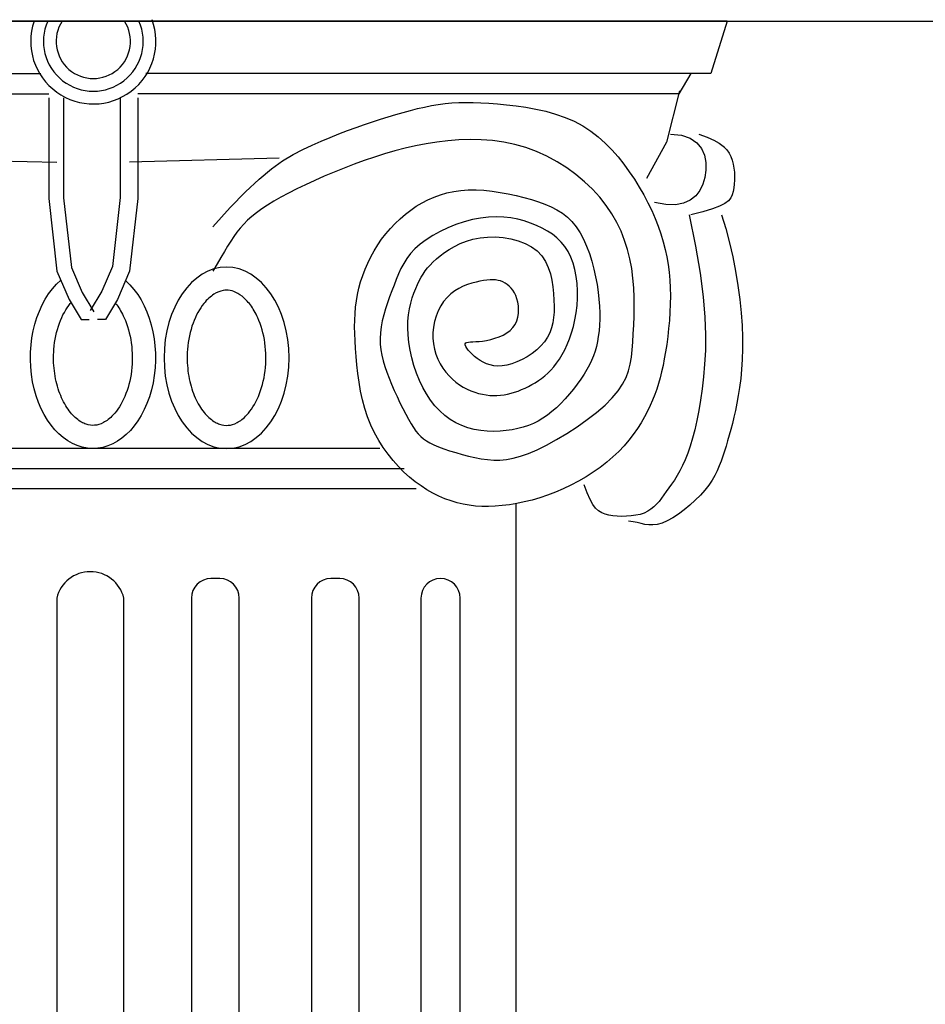
# Model space of a CAD drawing. Extents: x 4811302 to 5194981, y -1995463 to -1590245.
# Drawn here: x 4979557 to 4979985, y -1880077 to -1879612 of the extents above; entities that cross this region are included whole.
import ezdxf

# ---------------------------------------------------------------- set-up
doc = ezdxf.new("R2010")
doc.units = 0
doc.header["$LTSCALE"] = 1000
doc.header["$MEASUREMENT"] = 0
doc.layers.add('AAA', color=40, linetype='Continuous')

msp = doc.modelspace()

# ---------------------------------------------------------------- linework, layer by layer
for p, q in [((4952360.91, -1879613.01), (5016140.91, -1879613.01)), ((4979891.07, -1879613.01), (4979290.76, -1879613.01)), ((4979891.07, -1879613.01), (4979883.44, -1879637.76)), ((4979873.91, -1879637.76), (4979868.2, -1879647.28)), ((4979883.44, -1879637.76), (4979873.91, -1879637.76)), ((4979868.55, -1879645.88), (4979862.48, -1879670.13)), ((4979877.73, -1879666.32), (4979881.63, -1879667.75)), ((4979881.63, -1879667.75), (4979885.04, -1879669.3)), ((4979884.81, -1879669.19), (4979887.35, -1879670.66)), ((4979887.35, -1879670.66), (4979889.76, -1879672.47)), ((4979889.34, -1879672.15), (4979890.86, -1879673.69)), ((4979890.86, -1879673.69), (4979892, -1879675.29)), ((4979892, -1879675.29), (4979892.83, -1879676.95)), ((4979892.83, -1879676.95), (4979893.45, -1879678.7)), ((4979893.45, -1879678.7), (4979893.92, -1879680.52)), ((4979893.92, -1879680.52), (4979894.26, -1879682.41)), ((4979894.26, -1879682.41), (4979894.48, -1879684.33)), ((4979894.48, -1879684.33), (4979894.58, -1879686.25)), ((4979894.45, -1879690.01), (4979894.24, -1879691.78)), ((4979894.57, -1879688.16), (4979894.45, -1879690.01)), ((4979894.58, -1879686.25), (4979894.57, -1879688.16)), ((4979893.5, -1879695), (4979892.81, -1879696.43)), ((4979893.93, -1879693.45), (4979893.5, -1879695)), ((4979894.24, -1879691.78), (4979893.93, -1879693.45)), ((4979889.99, -1879699.1), (4979887.53, -1879700.39)), ((4979891.7, -1879697.79), (4979889.99, -1879699.1)), ((4979892.81, -1879696.43), (4979891.7, -1879697.79)), ((4979887.53, -1879700.39), (4979884.14, -1879701.68)), ((4979888.42, -1879704.4), (4979890.44, -1879710.93)), ((4979890.44, -1879710.93), (4979892.22, -1879717.61)), ((4979892.22, -1879717.61), (4979893.77, -1879724.37)), ((4979893.77, -1879724.37), (4979895.09, -1879731.13)), ((4979895.09, -1879731.13), (4979896.18, -1879737.82)), ((4979896.18, -1879737.82), (4979897.04, -1879744.37)), ((4979897.04, -1879744.37), (4979897.68, -1879750.7)), ((4979897.68, -1879750.7), (4979898.11, -1879756.74)), ((4979898.11, -1879756.74), (4979898.32, -1879762.42)), ((4979898.32, -1879762.42), (4979898.34, -1879767.75)), ((4979898.34, -1879767.75), (4979898.19, -1879772.75)), ((4979898.19, -1879772.75), (4979897.89, -1879777.44)), ((4979897.89, -1879777.44), (4979897.47, -1879781.83)), ((4979897.47, -1879781.83), (4979896.95, -1879785.95)), ((4979896.95, -1879785.95), (4979896.36, -1879789.8)), ((4979896.36, -1879789.8), (4979895.71, -1879793.42)), ((4979895.02, -1879796.82), (4979894.31, -1879800.01)), ((4979895.71, -1879793.42), (4979895.02, -1879796.82)), ((4979894.31, -1879800.01), (4979893.58, -1879803.03)), ((4979892.83, -1879805.88), (4979892.08, -1879808.59)), ((4979893.58, -1879803.03), (4979892.83, -1879805.88)), ((4979891.31, -1879811.19), (4979890.55, -1879813.68)), ((4979892.08, -1879808.59), (4979891.31, -1879811.19)), ((4979889.79, -1879816.09), (4979889.03, -1879818.45)), ((4979890.55, -1879813.68), (4979889.79, -1879816.09)), ((4979889.03, -1879818.45), (4979888.24, -1879820.75)), ((4979886.41, -1879825.29), (4979885.28, -1879827.56)), ((4979887.38, -1879823.03), (4979886.41, -1879825.29)), ((4979888.24, -1879820.75), (4979887.38, -1879823.03)), ((4979824.45, -1879828.2), (4979820.95, -1879830.25)), ((4979883.96, -1879829.84), (4979882.4, -1879832.14)), ((4979885.28, -1879827.56), (4979883.96, -1879829.84)), ((4979813.71, -1879833.89), (4979810.03, -1879835.46)), ((4979817.36, -1879832.15), (4979813.71, -1879833.89)), ((4979820.95, -1879830.25), (4979817.36, -1879832.15)), ((4979825.01, -1879835.81), (4979823.62, -1879831.96)), ((4979880.57, -1879834.5), (4979878.44, -1879836.9)), ((4979882.4, -1879832.14), (4979880.57, -1879834.5)), ((4979798.96, -1879839.14), (4979795.33, -1879840.04)), ((4979802.63, -1879838.08), (4979798.96, -1879839.14)), ((4979806.33, -1879836.85), (4979802.63, -1879838.08)), ((4979810.03, -1879835.46), (4979806.33, -1879836.85)), ((4979826.35, -1879838.87), (4979825.01, -1879835.81)), ((4979827.67, -1879841.24), (4979826.35, -1879838.87)), ((4979876.06, -1879839.29), (4979873.49, -1879841.62)), ((4979878.44, -1879836.9), (4979876.06, -1879839.29)), ((4979775.33, -1879842.18), (4979772.32, -1879841.99)), ((4979778.42, -1879842.21), (4979775.33, -1879842.18)), ((4979781.59, -1879842.08), (4979778.42, -1879842.21)), ((4979784.87, -1879841.79), (4979781.59, -1879842.08)), ((4979788.26, -1879841.36), (4979784.87, -1879841.79)), ((4979791.75, -1879840.78), (4979788.26, -1879841.36)), ((4979791.3, -1879840.85), (4979789.27, -1894795.72)), ((4979795.33, -1879840.04), (4979791.75, -1879840.78)), ((4979829, -1879843.02), (4979827.67, -1879841.24)), ((4979830.39, -1879844.31), (4979829, -1879843.02)), ((4979870.82, -1879843.82), (4979868.1, -1879845.82)), ((4979873.49, -1879841.62), (4979870.82, -1879843.82)), ((4979831.86, -1879845.21), (4979830.39, -1879844.31)), ((4979833.46, -1879845.82), (4979831.86, -1879845.21)), ((4979835.21, -1879846.24), (4979833.46, -1879845.82)), ((4979837.15, -1879846.55), (4979835.21, -1879846.24)), ((4979839.23, -1879846.76), (4979837.15, -1879846.55)), ((4979841.4, -1879846.86), (4979839.23, -1879846.76)), ((4979843.61, -1879846.83), (4979841.4, -1879846.86)), ((4979845.82, -1879846.67), (4979843.61, -1879846.83)), ((4979865.4, -1879847.57), (4979862.8, -1879849)), ((4979868.1, -1879845.82), (4979865.4, -1879847.57)), ((4979846.65, -1879849.4), (4979844.58, -1879849.09)), ((4979848.58, -1879849.82), (4979846.65, -1879849.4)), ((4979850.44, -1879850.25), (4979848.58, -1879849.82)), ((4979852.27, -1879850.64), (4979850.44, -1879850.25)), ((4979854.13, -1879850.88), (4979852.27, -1879850.64)), ((4979856.06, -1879850.92), (4979854.13, -1879850.88)), ((4979858.12, -1879850.66), (4979856.06, -1879850.92)), ((4979860.36, -1879850.04), (4979858.12, -1879850.66)), ((4979862.8, -1879849), (4979860.36, -1879850.04))]:
    msp.add_line(p, q)
at = {"layer": 'AAA'}
for p, q in [((4979290.76, -1879613.01), (4979891.07, -1879613.01)), ((4979618.54, -1879613.01), (4979891.07, -1879613.01)), ((4979307.91, -1879637.76), (4979567.09, -1879637.76)), ((4979873.91, -1879637.76), (4979616.64, -1879637.76)), ((4979315.53, -1879647.28), (4979570.9, -1879647.28)), ((4979868.2, -1879647.28), (4979612.83, -1879647.28)), ((4979570.9, -1879649.19), (4979570.9, -1879696.78)), ((4979577.84, -1879649.19), (4979577.84, -1879696.4)), ((4979604.51, -1879649.19), (4979604.51, -1879696.32)), ((4979612.83, -1879649.19), (4979612.83, -1879696.78)), ((4979748.2, -1879653.54), (4979751.46, -1879652.89)), ((4979751.46, -1879652.89), (4979754.7, -1879652.36)), ((4979754.7, -1879652.36), (4979757.9, -1879651.94)), ((4979757.9, -1879651.94), (4979761.12, -1879651.64)), ((4979761.12, -1879651.64), (4979764.38, -1879651.45)), ((4979764.38, -1879651.45), (4979767.72, -1879651.37)), ((4979767.72, -1879651.37), (4979771.18, -1879651.39)), ((4979771.18, -1879651.39), (4979774.8, -1879651.51)), ((4979774.8, -1879651.51), (4979778.61, -1879651.73)), ((4979778.61, -1879651.73), (4979782.65, -1879652.04)), ((4979782.65, -1879652.04), (4979786.94, -1879652.45)), ((4979786.94, -1879652.45), (4979791.43, -1879652.97)), ((4979791.43, -1879652.97), (4979796.06, -1879653.65)), ((4979731.03, -1879658.18), (4979734.6, -1879657.09)), ((4979734.6, -1879657.09), (4979738.09, -1879656.07)), ((4979738.09, -1879656.07), (4979741.52, -1879655.14)), ((4979741.52, -1879655.14), (4979744.88, -1879654.29)), ((4979744.88, -1879654.29), (4979748.2, -1879653.54)), ((4979796.06, -1879653.65), (4979800.75, -1879654.5)), ((4979800.75, -1879654.5), (4979805.45, -1879655.56)), ((4979805.45, -1879655.56), (4979810.07, -1879656.86)), ((4979810.07, -1879656.86), (4979814.57, -1879658.43)), ((4979715.91, -1879663.22), (4979719.82, -1879661.85)), ((4979719.82, -1879661.85), (4979723.64, -1879660.56)), ((4979723.64, -1879660.56), (4979727.38, -1879659.34)), ((4979727.38, -1879659.34), (4979731.03, -1879658.18)), ((4979814.57, -1879658.43), (4979818.86, -1879660.29)), ((4979818.86, -1879660.29), (4979822.89, -1879662.47)), ((4979822.89, -1879662.47), (4979826.68, -1879664.95)), ((4979703.69, -1879667.89), (4979707.84, -1879666.23)), ((4979707.84, -1879666.23), (4979711.92, -1879664.68)), ((4979711.92, -1879664.68), (4979715.91, -1879663.22)), ((4979826.68, -1879664.95), (4979830.22, -1879667.68)), ((4979864.39, -1879666.32), (4979869.54, -1879666.83)), ((4979869.54, -1879666.83), (4979873.62, -1879668.25)), ((4979690.74, -1879673.62), (4979695.14, -1879671.56)), ((4979695.14, -1879671.56), (4979699.45, -1879669.66)), ((4979699.45, -1879669.66), (4979703.69, -1879667.89)), ((4979743.98, -1879671.9), (4979739.05, -1879673.02)), ((4979748.98, -1879670.93), (4979743.98, -1879671.9)), ((4979754.06, -1879670.13), (4979748.98, -1879670.93)), ((4979759.22, -1879669.51), (4979754.06, -1879670.13)), ((4979764.45, -1879669.1), (4979759.22, -1879669.51)), ((4979769.73, -1879668.92), (4979764.45, -1879669.1)), ((4979775.02, -1879669.02), (4979769.73, -1879668.92)), ((4979780.32, -1879669.41), (4979775.02, -1879669.02)), ((4979785.6, -1879670.13), (4979780.32, -1879669.41)), ((4979790.83, -1879671.21), (4979785.6, -1879670.13)), ((4979795.99, -1879672.67), (4979790.83, -1879671.21)), ((4979830.22, -1879667.68), (4979833.55, -1879670.65)), ((4979833.55, -1879670.65), (4979836.66, -1879673.8)), ((4979862.48, -1879670.13), (4979852.95, -1879687.26)), ((4979873.62, -1879668.25), (4979876.71, -1879670.41)), ((4979876.71, -1879670.41), (4979878.92, -1879673.16)), ((4979681.25, -1879679.03), (4979686.15, -1879676.04)), ((4979686.15, -1879676.04), (4979690.74, -1879673.62)), ((4979729.34, -1879675.7), (4979724.54, -1879677.22)), ((4979734.17, -1879674.29), (4979729.34, -1879675.7)), ((4979739.05, -1879673.02), (4979734.17, -1879674.29)), ((4979801.06, -1879674.54), (4979795.99, -1879672.67)), ((4979806, -1879676.78), (4979801.06, -1879674.54)), ((4979836.66, -1879673.8), (4979839.58, -1879677.12)), ((4979878.92, -1879673.16), (4979880.32, -1879676.34)), ((4979880.32, -1879676.34), (4979881, -1879679.78)), ((4979504.2, -1879677.75), (4979574.71, -1879679.65)), ((4979679.53, -1879677.75), (4979609.02, -1879679.65)), ((4979675.95, -1879682.8), (4979681.25, -1879679.03)), ((4979714.99, -1879680.6), (4979710.24, -1879682.43)), ((4979719.76, -1879678.86), (4979714.99, -1879680.6)), ((4979724.54, -1879677.22), (4979719.76, -1879678.86)), ((4979810.79, -1879679.37), (4979806, -1879676.78)), ((4979815.37, -1879682.27), (4979810.79, -1879679.37)), ((4979839.58, -1879677.12), (4979842.32, -1879680.56)), ((4979842.32, -1879680.56), (4979844.9, -1879684.09)), ((4979881, -1879679.78), (4979881.06, -1879683.31)), ((4979670.11, -1879687.58), (4979675.95, -1879682.8)), ((4979705.52, -1879684.32), (4979700.88, -1879686.27)), ((4979710.24, -1879682.43), (4979705.52, -1879684.32)), ((4979819.71, -1879685.43), (4979815.37, -1879682.27)), ((4979823.79, -1879688.82), (4979819.71, -1879685.43)), ((4979844.9, -1879684.09), (4979847.33, -1879687.69)), ((4979881.06, -1879683.31), (4979880.59, -1879686.79)), ((4979663.63, -1879693.58), (4979670.11, -1879687.58)), ((4979692.02, -1879690.25), (4979687.88, -1879692.25)), ((4979696.37, -1879688.26), (4979692.02, -1879690.25)), ((4979700.88, -1879686.27), (4979696.37, -1879688.26)), ((4979827.55, -1879692.41), (4979823.79, -1879688.82)), ((4979847.33, -1879687.69), (4979849.6, -1879691.33)), ((4979879.64, -1879690.05), (4979878.2, -1879693)), ((4979880.59, -1879686.79), (4979879.64, -1879690.05)), ((4979656.4, -1879701.02), (4979663.63, -1879693.58)), ((4979683.98, -1879694.22), (4979680.37, -1879696.15)), ((4979687.88, -1879692.25), (4979683.98, -1879694.22)), ((4979752.73, -1879696.05), (4979755.72, -1879694.96)), ((4979755.72, -1879694.96), (4979758.81, -1879694.07)), ((4979758.81, -1879694.07), (4979762.03, -1879693.39)), ((4979762.03, -1879693.39), (4979765.39, -1879692.92)), ((4979765.39, -1879692.92), (4979768.89, -1879692.69)), ((4979768.89, -1879692.69), (4979772.53, -1879692.68)), ((4979772.53, -1879692.68), (4979776.28, -1879692.89)), ((4979776.28, -1879692.89), (4979780.1, -1879693.29)), ((4979780.1, -1879693.29), (4979783.94, -1879693.85)), ((4979783.94, -1879693.85), (4979787.76, -1879694.55)), ((4979787.76, -1879694.55), (4979791.52, -1879695.37)), ((4979830.97, -1879696.15), (4979827.55, -1879692.41)), ((4979849.6, -1879691.33), (4979851.72, -1879695.01)), ((4979851.72, -1879695.01), (4979853.68, -1879698.72)), ((4979878.2, -1879693), (4979876.23, -1879695.53)), ((4979570.9, -1879696.78), (4979574.71, -1879731.05)), ((4979577.84, -1879696.4), (4979581.49, -1879729.26)), ((4979604.51, -1879696.32), (4979600.88, -1879728.91)), ((4979612.83, -1879696.78), (4979609.02, -1879731.05)), ((4979677.08, -1879698.03), (4979674.09, -1879699.86)), ((4979680.37, -1879696.15), (4979677.08, -1879698.03)), ((4979744.35, -1879700.44), (4979747.06, -1879698.8)), ((4979747.06, -1879698.8), (4979749.85, -1879697.34)), ((4979749.85, -1879697.34), (4979752.73, -1879696.05)), ((4979791.52, -1879695.37), (4979795.17, -1879696.29)), ((4979795.17, -1879696.29), (4979798.66, -1879697.27)), ((4979798.66, -1879697.27), (4979801.97, -1879698.3)), ((4979801.97, -1879698.3), (4979805.08, -1879699.43)), ((4979805.08, -1879699.43), (4979808, -1879700.67)), ((4979834.01, -1879700.02), (4979830.97, -1879696.15)), ((4979853.68, -1879698.72), (4979855.47, -1879702.43)), ((4979862.09, -1879699.64), (4979856.76, -1879698.69)), ((4979866.65, -1879699.71), (4979862.09, -1879699.64)), ((4979870.5, -1879698.98), (4979866.65, -1879699.71)), ((4979873.68, -1879697.56), (4979870.5, -1879698.98)), ((4979876.23, -1879695.53), (4979873.68, -1879697.56)), ((4979648.29, -1879710.11), (4979656.4, -1879701.02)), ((4979668.92, -1879703.45), (4979666.69, -1879705.23)), ((4979671.38, -1879701.66), (4979668.92, -1879703.45)), ((4979674.09, -1879699.86), (4979671.38, -1879701.66)), ((4979736.7, -1879706.31), (4979739.16, -1879704.2)), ((4979739.16, -1879704.2), (4979741.72, -1879702.24)), ((4979741.72, -1879702.24), (4979744.35, -1879700.44)), ((4979808, -1879700.67), (4979810.73, -1879702.08)), ((4979810.73, -1879702.08), (4979813.28, -1879703.69)), ((4979813.28, -1879703.69), (4979815.64, -1879705.54)), ((4979836.69, -1879703.99), (4979834.01, -1879700.02)), ((4979839.02, -1879708.07), (4979836.69, -1879703.99)), ((4979855.47, -1879702.43), (4979857.1, -1879706.14)), ((4979873.17, -1879704.4), (4979876.15, -1879719.22)), ((4979879.66, -1879703.01), (4979873.91, -1879704.4)), ((4979884.14, -1879701.68), (4979879.66, -1879703.01)), ((4979662.84, -1879708.87), (4979661.16, -1879710.75)), ((4979664.67, -1879707.04), (4979662.84, -1879708.87)), ((4979666.69, -1879705.23), (4979664.67, -1879707.04)), ((4979732.1, -1879710.91), (4979734.35, -1879708.54)), ((4979734.35, -1879708.54), (4979736.7, -1879706.31)), ((4979763.04, -1879709.09), (4979759.22, -1879710.63)), ((4979766.94, -1879707.79), (4979763.04, -1879709.09)), ((4979770.85, -1879706.74), (4979766.94, -1879707.79)), ((4979774.71, -1879705.99), (4979770.85, -1879706.74)), ((4979778.46, -1879705.55), (4979774.71, -1879705.99)), ((4979782.09, -1879705.42), (4979778.46, -1879705.55)), ((4979785.59, -1879705.56), (4979782.09, -1879705.42)), ((4979788.96, -1879705.95), (4979785.59, -1879705.56)), ((4979792.2, -1879706.56), (4979788.96, -1879705.95)), ((4979795.3, -1879707.37), (4979792.2, -1879706.56)), ((4979798.26, -1879708.35), (4979795.3, -1879707.37)), ((4979801.07, -1879709.48), (4979798.26, -1879708.35)), ((4979815.64, -1879705.54), (4979817.81, -1879707.66)), ((4979817.81, -1879707.66), (4979819.81, -1879710.11)), ((4979841.01, -1879712.25), (4979839.02, -1879708.07)), ((4979857.1, -1879706.14), (4979858.55, -1879709.84)), ((4979659.61, -1879712.69), (4979658.14, -1879714.72)), ((4979661.16, -1879710.75), (4979659.61, -1879712.69)), ((4979727.97, -1879715.99), (4979729.97, -1879713.4)), ((4979729.97, -1879713.4), (4979732.1, -1879710.91)), ((4979755.56, -1879712.35), (4979752.11, -1879714.24)), ((4979759.22, -1879710.63), (4979755.56, -1879712.35)), ((4979803.73, -1879710.73), (4979801.07, -1879709.48)), ((4979806.24, -1879712.12), (4979803.73, -1879710.73)), ((4979808.57, -1879713.66), (4979806.24, -1879712.12)), ((4979810.72, -1879715.39), (4979808.57, -1879713.66)), ((4979819.81, -1879710.11), (4979821.63, -1879712.9)), ((4979821.63, -1879712.9), (4979823.27, -1879715.98)), ((4979842.7, -1879716.52), (4979841.01, -1879712.25)), ((4979858.55, -1879709.84), (4979859.83, -1879713.51)), ((4979859.83, -1879713.51), (4979860.94, -1879717.14)), ((4979656.71, -1879716.89), (4979655.26, -1879719.23)), ((4979658.14, -1879714.72), (4979656.71, -1879716.89)), ((4979726.11, -1879718.68), (4979727.97, -1879715.99)), ((4979746.12, -1879718.36), (4979743.7, -1879720.53)), ((4979748.94, -1879716.25), (4979746.12, -1879718.36)), ((4979752.11, -1879714.24), (4979748.94, -1879716.25)), ((4979762.36, -1879719.36), (4979765.05, -1879718.05)), ((4979765.05, -1879718.05), (4979767.96, -1879716.91)), ((4979767.96, -1879716.91), (4979771.08, -1879715.98)), ((4979771.08, -1879715.98), (4979774.42, -1879715.31)), ((4979774.42, -1879715.31), (4979777.95, -1879714.94)), ((4979777.95, -1879714.94), (4979781.61, -1879714.89)), ((4979781.61, -1879714.89), (4979785.31, -1879715.16)), ((4979785.31, -1879715.16), (4979788.96, -1879715.76)), ((4979788.96, -1879715.76), (4979792.48, -1879716.69)), ((4979792.48, -1879716.69), (4979795.78, -1879717.96)), ((4979795.78, -1879717.96), (4979798.78, -1879719.57)), ((4979812.67, -1879717.3), (4979810.72, -1879715.39)), ((4979814.43, -1879719.43), (4979812.67, -1879717.3)), ((4979823.27, -1879715.98), (4979824.74, -1879719.3)), ((4979844.08, -1879720.87), (4979842.7, -1879716.52)), ((4979860.94, -1879717.14), (4979861.87, -1879720.76)), ((4979653.74, -1879721.78), (4979652.11, -1879724.58)), ((4979655.26, -1879719.23), (4979653.74, -1879721.78)), ((4979722.83, -1879724.31), (4979724.4, -1879721.46)), ((4979724.4, -1879721.46), (4979726.11, -1879718.68)), ((4979741.64, -1879722.77), (4979739.89, -1879725.07)), ((4979743.7, -1879720.53), (4979741.64, -1879722.77)), ((4979755.6, -1879723.81), (4979757.63, -1879722.29)), ((4979757.63, -1879722.29), (4979759.89, -1879720.79)), ((4979759.89, -1879720.79), (4979762.36, -1879719.36)), ((4979798.78, -1879719.57), (4979801.39, -1879721.53)), ((4979801.39, -1879721.53), (4979803.54, -1879723.84)), ((4979815.96, -1879721.78), (4979814.43, -1879719.43)), ((4979817.27, -1879724.39), (4979815.96, -1879721.78)), ((4979824.74, -1879719.3), (4979826.04, -1879722.8)), ((4979826.04, -1879722.8), (4979827.18, -1879726.42)), ((4979845.18, -1879725.29), (4979844.08, -1879720.87)), ((4979861.87, -1879720.76), (4979862.64, -1879724.36)), ((4979876.15, -1879719.22), (4979878.3, -1879732.06)), ((4979650.31, -1879727.66), (4979648.29, -1879731.05)), ((4979652.11, -1879724.58), (4979650.31, -1879727.66)), ((4979720.16, -1879730.18), (4979721.42, -1879727.22)), ((4979721.42, -1879727.22), (4979722.83, -1879724.31)), ((4979738.39, -1879727.43), (4979737.08, -1879729.87)), ((4979739.89, -1879725.07), (4979738.39, -1879727.43)), ((4979750.82, -1879728.16), (4979752.21, -1879726.76)), ((4979752.21, -1879726.76), (4979753.8, -1879725.31)), ((4979753.8, -1879725.31), (4979755.6, -1879723.81)), ((4979803.54, -1879723.84), (4979805.26, -1879726.45)), ((4979805.26, -1879726.45), (4979806.61, -1879729.28)), ((4979818.34, -1879727.25), (4979817.27, -1879724.39)), ((4979819.18, -1879730.33), (4979818.34, -1879727.25)), ((4979827.18, -1879726.42), (4979828.16, -1879730.1)), ((4979846.03, -1879729.78), (4979845.18, -1879725.29)), ((4979862.64, -1879724.36), (4979863.25, -1879727.97)), ((4979574.71, -1879731.05), (4979580.43, -1879744.38)), ((4979581.49, -1879729.26), (4979586.62, -1879741.21)), ((4979600.88, -1879728.91), (4979595.88, -1879740.58)), ((4979609.02, -1879731.05), (4979603.3, -1879744.38)), ((4979719.04, -1879733.17), (4979720.16, -1879730.18)), ((4979735.92, -1879732.38), (4979734.85, -1879734.96)), ((4979737.08, -1879729.87), (4979735.92, -1879732.38)), ((4979747.52, -1879732.41), (4979748.5, -1879730.95)), ((4979748.5, -1879730.95), (4979749.59, -1879729.55)), ((4979749.59, -1879729.55), (4979750.82, -1879728.16)), ((4979806.61, -1879729.28), (4979807.62, -1879732.28)), ((4979807.62, -1879732.28), (4979808.35, -1879735.39)), ((4979819.8, -1879733.59), (4979819.18, -1879730.33)), ((4979828.16, -1879730.1), (4979828.99, -1879733.78)), ((4979846.62, -1879734.33), (4979846.03, -1879729.78)), ((4979863.25, -1879727.97), (4979863.72, -1879731.6)), ((4979863.72, -1879731.6), (4979864.04, -1879735.26)), ((4979878.3, -1879732.06), (4979879.74, -1879743.18)), ((4979717.25, -1879739.17), (4979718.07, -1879736.17)), ((4979718.07, -1879736.17), (4979719.04, -1879733.17)), ((4979734.85, -1879734.96), (4979733.81, -1879737.62)), ((4979744.91, -1879737.36), (4979745.75, -1879735.59)), ((4979745.75, -1879735.59), (4979746.61, -1879733.94)), ((4979746.61, -1879733.94), (4979747.52, -1879732.41)), ((4979770.57, -1879736.74), (4979768.54, -1879737.39)), ((4979772.54, -1879736.22), (4979770.57, -1879736.74)), ((4979774.39, -1879735.81), (4979772.54, -1879736.22)), ((4979776.1, -1879735.5), (4979774.39, -1879735.81)), ((4979777.68, -1879735.28), (4979776.1, -1879735.5)), ((4979779.15, -1879735.16), (4979777.68, -1879735.28)), ((4979780.5, -1879735.14), (4979779.15, -1879735.16)), ((4979781.77, -1879735.22), (4979780.5, -1879735.14)), ((4979782.97, -1879735.41), (4979781.77, -1879735.22)), ((4979784.1, -1879735.71), (4979782.97, -1879735.41)), ((4979785.19, -1879736.13), (4979784.1, -1879735.71)), ((4979786.24, -1879736.67), (4979785.19, -1879736.13)), ((4979787.26, -1879737.33), (4979786.24, -1879736.67)), ((4979808.35, -1879735.39), (4979808.85, -1879738.53)), ((4979820.21, -1879736.96), (4979819.8, -1879733.59)), ((4979820.4, -1879740.41), (4979820.21, -1879736.96)), ((4979828.99, -1879733.78), (4979829.66, -1879737.4)), ((4979847, -1879738.9), (4979846.62, -1879734.33)), ((4979864.04, -1879735.26), (4979864.23, -1879738.97)), ((4979586.62, -1879741.21), (4979592.1, -1879750.33)), ((4979595.88, -1879740.58), (4979590.45, -1879749.62)), ((4979716.58, -1879742.16), (4979717.25, -1879739.17)), ((4979732.76, -1879740.36), (4979731.71, -1879743.15)), ((4979733.81, -1879737.62), (4979732.76, -1879740.36)), ((4979742.45, -1879743.71), (4979743.23, -1879741.42)), ((4979743.23, -1879741.42), (4979744.06, -1879739.31)), ((4979744.06, -1879739.31), (4979744.91, -1879737.36)), ((4979762.46, -1879740.36), (4979760.58, -1879741.77)), ((4979764.45, -1879739.18), (4979762.46, -1879740.36)), ((4979766.49, -1879738.19), (4979764.45, -1879739.18)), ((4979768.54, -1879737.39), (4979766.49, -1879738.19)), ((4979788.22, -1879738.11), (4979787.26, -1879737.33)), ((4979789.12, -1879739.03), (4979788.22, -1879738.11)), ((4979789.94, -1879740.07), (4979789.12, -1879739.03)), ((4979790.68, -1879741.26), (4979789.94, -1879740.07)), ((4979791.32, -1879742.59), (4979790.68, -1879741.26)), ((4979808.85, -1879738.53), (4979809.16, -1879741.66)), ((4979809.16, -1879741.66), (4979809.33, -1879744.7)), ((4979820.4, -1879743.89), (4979820.4, -1879740.41)), ((4979829.66, -1879737.4), (4979830.18, -1879740.91)), ((4979830.18, -1879740.91), (4979830.56, -1879744.3)), ((4979847.2, -1879743.44), (4979847, -1879738.9)), ((4979864.23, -1879738.97), (4979864.29, -1879742.74)), ((4979580.43, -1879744.38), (4979586.15, -1879753.9)), ((4979603.3, -1879744.38), (4979597.58, -1879753.9)), ((4979715.67, -1879748.09), (4979716.06, -1879745.12)), ((4979716.06, -1879745.12), (4979716.58, -1879742.16)), ((4979730.71, -1879745.99), (4979729.78, -1879748.86)), ((4979731.71, -1879743.15), (4979730.71, -1879745.99)), ((4979741.15, -1879748.81), (4979741.75, -1879746.17)), ((4979741.75, -1879746.17), (4979742.45, -1879743.71)), ((4979757.25, -1879745.34), (4979755.86, -1879747.48)), ((4979758.83, -1879743.43), (4979757.25, -1879745.34)), ((4979760.58, -1879741.77), (4979758.83, -1879743.43)), ((4979791.86, -1879744.06), (4979791.32, -1879742.59)), ((4979792.27, -1879745.68), (4979791.86, -1879744.06)), ((4979792.54, -1879747.4), (4979792.27, -1879745.68)), ((4979809.33, -1879744.7), (4979809.4, -1879747.6)), ((4979820.2, -1879747.34), (4979820.4, -1879743.89)), ((4979830.56, -1879744.3), (4979830.81, -1879747.56)), ((4979847.24, -1879747.94), (4979847.2, -1879743.44)), ((4979864.29, -1879742.74), (4979864.23, -1879746.58)), ((4979879.74, -1879743.18), (4979880.57, -1879752.79)), ((4979715.41, -1879751.08), (4979715.67, -1879748.09)), ((4979729.78, -1879748.86), (4979728.94, -1879751.73)), ((4979740.7, -1879751.63), (4979741.15, -1879748.81)), ((4979754.68, -1879749.8), (4979753.7, -1879752.27)), ((4979755.86, -1879747.48), (4979754.68, -1879749.8)), ((4979792.65, -1879749.19), (4979792.54, -1879747.4)), ((4979792.57, -1879751), (4979792.65, -1879749.19)), ((4979809.35, -1879750.36), (4979809.15, -1879752.99)), ((4979809.4, -1879747.6), (4979809.35, -1879750.36)), ((4979819.25, -1879754), (4979819.81, -1879750.73)), ((4979819.81, -1879750.73), (4979820.2, -1879747.34)), ((4979830.81, -1879747.56), (4979830.92, -1879750.69)), ((4979830.92, -1879750.69), (4979830.92, -1879753.69)), ((4979847.17, -1879752.34), (4979847.24, -1879747.94)), ((4979864.07, -1879750.46), (4979863.8, -1879754.34)), ((4979864.23, -1879746.58), (4979864.07, -1879750.46)), ((4979586.15, -1879753.9), (4979589.96, -1879753.9)), ((4979597.58, -1879753.9), (4979593.77, -1879753.9)), ((4979715.23, -1879757.28), (4979715.27, -1879754.14)), ((4979715.27, -1879754.14), (4979715.41, -1879751.08)), ((4979728.24, -1879754.58), (4979727.7, -1879757.4)), ((4979728.94, -1879751.73), (4979728.24, -1879754.58)), ((4979740.33, -1879757.83), (4979740.41, -1879754.63)), ((4979740.41, -1879754.63), (4979740.7, -1879751.63)), ((4979752.95, -1879754.85), (4979752.44, -1879757.48)), ((4979753.7, -1879752.27), (4979752.95, -1879754.85)), ((4979791, -1879756.2), (4979791.77, -1879754.55)), ((4979791.77, -1879754.55), (4979792.29, -1879752.8)), ((4979792.29, -1879752.8), (4979792.57, -1879751)), ((4979808.77, -1879755.49), (4979808.19, -1879757.87)), ((4979809.15, -1879752.99), (4979808.77, -1879755.49)), ((4979818.52, -1879757.14), (4979819.25, -1879754)), ((4979830.92, -1879753.69), (4979830.81, -1879756.56)), ((4979847, -1879756.6), (4979847.17, -1879752.34)), ((4979863.8, -1879754.34), (4979863.45, -1879758.19)), ((4979880.57, -1879752.79), (4979880.9, -1879761.14)), ((4979715.29, -1879760.54), (4979715.23, -1879757.28)), ((4979727.36, -1879760.17), (4979727.23, -1879762.87)), ((4979727.7, -1879757.4), (4979727.36, -1879760.17)), ((4979740.47, -1879761.2), (4979740.33, -1879757.83)), ((4979752.17, -1879760.14), (4979752.16, -1879762.78)), ((4979752.44, -1879757.48), (4979752.17, -1879760.14)), ((4979785.29, -1879761.22), (4979787.05, -1879760.22)), ((4979787.05, -1879760.22), (4979788.62, -1879759.05)), ((4979788.62, -1879759.05), (4979789.95, -1879757.71)), ((4979789.95, -1879757.71), (4979791, -1879756.2)), ((4979807.36, -1879760.14), (4979806.27, -1879762.3)), ((4979808.19, -1879757.87), (4979807.36, -1879760.14)), ((4979816.67, -1879762.98), (4979817.66, -1879760.14)), ((4979817.66, -1879760.14), (4979818.52, -1879757.14)), ((4979830.59, -1879759.29), (4979830.27, -1879761.87)), ((4979830.81, -1879756.56), (4979830.59, -1879759.29)), ((4979846.77, -1879760.7), (4979847, -1879756.6)), ((4979863.45, -1879758.19), (4979863.03, -1879761.97)), ((4979715.42, -1879763.95), (4979715.29, -1879760.54)), ((4979715.63, -1879767.54), (4979715.42, -1879763.95)), ((4979727.23, -1879762.87), (4979727.31, -1879765.53)), ((4979740.84, -1879764.71), (4979740.47, -1879761.2)), ((4979741.42, -1879768.32), (4979740.84, -1879764.71)), ((4979752.16, -1879762.78), (4979752.41, -1879765.37)), ((4979767.4, -1879765.32), (4979767.65, -1879764.93)), ((4979767.65, -1879764.93), (4979768.16, -1879764.68)), ((4979768.16, -1879764.68), (4979768.9, -1879764.53)), ((4979768.9, -1879764.53), (4979769.86, -1879764.45)), ((4979769.86, -1879764.45), (4979771.04, -1879764.4)), ((4979771.04, -1879764.4), (4979772.4, -1879764.34)), ((4979772.4, -1879764.34), (4979773.95, -1879764.24)), ((4979773.95, -1879764.24), (4979775.66, -1879764.05)), ((4979775.66, -1879764.05), (4979777.51, -1879763.75)), ((4979777.51, -1879763.75), (4979779.46, -1879763.33)), ((4979779.46, -1879763.33), (4979781.44, -1879762.77)), ((4979781.44, -1879762.77), (4979783.4, -1879762.07)), ((4979783.4, -1879762.07), (4979785.29, -1879761.22)), ((4979804.88, -1879764.37), (4979803.18, -1879766.34)), ((4979806.27, -1879762.3), (4979804.88, -1879764.37)), ((4979815.58, -1879765.67), (4979816.67, -1879762.98)), ((4979829.86, -1879764.32), (4979829.34, -1879766.64)), ((4979830.27, -1879761.87), (4979829.86, -1879764.32)), ((4979846.23, -1879768.24), (4979846.51, -1879764.58)), ((4979846.51, -1879764.58), (4979846.77, -1879760.7)), ((4979863.03, -1879761.97), (4979862.54, -1879765.65)), ((4979880.9, -1879761.14), (4979880.83, -1879768.47)), ((4979715.9, -1879771.33), (4979715.63, -1879767.54)), ((4979727.31, -1879765.53), (4979727.59, -1879768.16)), ((4979727.59, -1879768.16), (4979728.05, -1879770.77)), ((4979742.22, -1879771.96), (4979741.42, -1879768.32)), ((4979752.41, -1879765.37), (4979752.9, -1879767.88)), ((4979752.9, -1879767.88), (4979753.62, -1879770.3)), ((4979767.41, -1879765.88), (4979767.4, -1879765.32)), ((4979767.67, -1879766.59), (4979767.41, -1879765.88)), ((4979768.15, -1879767.42), (4979767.67, -1879766.59)), ((4979768.83, -1879768.34), (4979768.15, -1879767.42)), ((4979769.69, -1879769.31), (4979768.83, -1879768.34)), ((4979770.71, -1879770.32), (4979769.69, -1879769.31)), ((4979801.21, -1879768.2), (4979799.03, -1879769.92)), ((4979803.18, -1879766.34), (4979801.21, -1879768.2)), ((4979813.16, -1879770.5), (4979814.41, -1879768.17)), ((4979814.41, -1879768.17), (4979815.58, -1879765.67)), ((4979828.71, -1879768.88), (4979827.96, -1879771.07)), ((4979829.34, -1879766.64), (4979828.71, -1879768.88)), ((4979845.86, -1879771.69), (4979846.23, -1879768.24)), ((4979862, -1879769.18), (4979861.42, -1879772.53)), ((4979862.54, -1879765.65), (4979862, -1879769.18)), ((4979880.83, -1879768.47), (4979880.46, -1879775)), ((4979716.25, -1879775.28), (4979715.9, -1879771.33)), ((4979728.05, -1879770.77), (4979728.69, -1879773.4)), ((4979728.69, -1879773.4), (4979729.48, -1879776.07)), ((4979743.22, -1879775.6), (4979742.22, -1879771.96)), ((4979753.62, -1879770.3), (4979754.54, -1879772.62)), ((4979754.54, -1879772.62), (4979755.64, -1879774.82)), ((4979771.86, -1879771.33), (4979770.71, -1879770.32)), ((4979773.12, -1879772.3), (4979771.86, -1879771.33)), ((4979774.48, -1879773.22), (4979773.12, -1879772.3)), ((4979775.93, -1879774.05), (4979774.48, -1879773.22)), ((4979777.49, -1879774.76), (4979775.93, -1879774.05)), ((4979791.84, -1879773.96), (4979789.42, -1879774.86)), ((4979794.29, -1879772.83), (4979791.84, -1879773.96)), ((4979796.7, -1879771.47), (4979794.29, -1879772.83)), ((4979799.03, -1879769.92), (4979796.7, -1879771.47)), ((4979810.54, -1879774.54), (4979811.87, -1879772.62)), ((4979811.87, -1879772.62), (4979813.16, -1879770.5)), ((4979827.08, -1879773.21), (4979826.06, -1879775.36)), ((4979827.96, -1879771.07), (4979827.08, -1879773.21)), ((4979845.32, -1879774.99), (4979845.86, -1879771.69)), ((4979861.42, -1879772.53), (4979860.81, -1879775.67)), ((4979716.71, -1879779.35), (4979716.25, -1879775.28)), ((4979729.48, -1879776.07), (4979730.41, -1879778.79)), ((4979730.41, -1879778.79), (4979731.48, -1879781.58)), ((4979744.42, -1879779.17), (4979743.22, -1879775.6)), ((4979755.64, -1879774.82), (4979756.89, -1879776.88)), ((4979756.89, -1879776.88), (4979758.28, -1879778.8)), ((4979758.28, -1879778.8), (4979759.78, -1879780.55)), ((4979779.15, -1879775.32), (4979777.49, -1879774.76)), ((4979780.94, -1879775.7), (4979779.15, -1879775.32)), ((4979782.86, -1879775.87), (4979780.94, -1879775.7)), ((4979784.9, -1879775.81), (4979782.86, -1879775.87)), ((4979787.09, -1879775.48), (4979784.9, -1879775.81)), ((4979789.42, -1879774.86), (4979787.09, -1879775.48)), ((4979806.39, -1879779.24), (4979807.8, -1879777.84)), ((4979807.8, -1879777.84), (4979809.19, -1879776.27)), ((4979809.19, -1879776.27), (4979810.54, -1879774.54)), ((4979824.88, -1879777.53), (4979823.53, -1879779.75)), ((4979826.06, -1879775.36), (4979824.88, -1879777.53)), ((4979843.35, -1879781.33), (4979844.51, -1879778.19)), ((4979844.51, -1879778.19), (4979845.32, -1879774.99)), ((4979860.15, -1879778.64), (4979859.45, -1879781.45)), ((4979860.81, -1879775.67), (4979860.15, -1879778.64)), ((4979880.46, -1879775), (4979879.9, -1879780.99)), ((4979717.3, -1879783.49), (4979716.71, -1879779.35)), ((4979718.03, -1879787.66), (4979717.3, -1879783.49)), ((4979731.48, -1879781.58), (4979732.65, -1879784.46)), ((4979745.81, -1879782.64), (4979744.42, -1879779.17)), ((4979747.39, -1879785.95), (4979745.81, -1879782.64)), ((4979759.78, -1879780.55), (4979761.37, -1879782.13)), ((4979761.37, -1879782.13), (4979763.03, -1879783.54)), ((4979763.03, -1879783.54), (4979764.76, -1879784.78)), ((4979800.43, -1879783.73), (4979801.97, -1879782.74)), ((4979801.97, -1879782.74), (4979803.47, -1879781.68)), ((4979803.47, -1879781.68), (4979804.95, -1879780.52)), ((4979804.95, -1879780.52), (4979806.39, -1879779.24)), ((4979822.02, -1879782.05), (4979820.35, -1879784.39)), ((4979823.53, -1879779.75), (4979822.02, -1879782.05)), ((4979841.75, -1879784.47), (4979843.35, -1879781.33)), ((4979859.45, -1879781.45), (4979858.67, -1879784.16)), ((4979879.9, -1879780.99), (4979879.24, -1879786.62)), ((4979718.93, -1879791.82), (4979718.03, -1879787.66)), ((4979732.65, -1879784.46), (4979733.92, -1879787.38)), ((4979733.92, -1879787.38), (4979735.25, -1879790.3)), ((4979749.15, -1879789.05), (4979747.39, -1879785.95)), ((4979764.76, -1879784.78), (4979766.53, -1879785.87)), ((4979766.53, -1879785.87), (4979768.33, -1879786.81)), ((4979768.33, -1879786.81), (4979770.14, -1879787.6)), ((4979770.14, -1879787.6), (4979771.96, -1879788.27)), ((4979790.74, -1879788.23), (4979792.4, -1879787.67)), ((4979792.4, -1879787.67), (4979794.04, -1879787.02)), ((4979794.04, -1879787.02), (4979795.67, -1879786.3)), ((4979795.67, -1879786.3), (4979797.28, -1879785.51)), ((4979797.28, -1879785.51), (4979798.87, -1879784.65)), ((4979798.87, -1879784.65), (4979800.43, -1879783.73)), ((4979818.56, -1879786.75), (4979816.65, -1879789.07)), ((4979820.35, -1879784.39), (4979818.56, -1879786.75)), ((4979836.85, -1879790.92), (4979839.61, -1879787.65)), ((4979839.61, -1879787.65), (4979841.75, -1879784.47)), ((4979857.82, -1879786.78), (4979856.88, -1879789.36)), ((4979858.67, -1879784.16), (4979857.82, -1879786.78)), ((4979879.24, -1879786.62), (4979878.5, -1879791.93)), ((4979720.03, -1879795.92), (4979718.93, -1879791.82)), ((4979735.25, -1879790.3), (4979736.61, -1879793.17)), ((4979751.07, -1879791.94), (4979749.15, -1879789.05)), ((4979753.16, -1879794.6), (4979751.07, -1879791.94)), ((4979771.96, -1879788.27), (4979773.75, -1879788.8)), ((4979773.75, -1879788.8), (4979775.53, -1879789.22)), ((4979775.53, -1879789.22), (4979777.27, -1879789.52)), ((4979777.27, -1879789.52), (4979779, -1879789.71)), ((4979779, -1879789.71), (4979780.7, -1879789.8)), ((4979780.7, -1879789.8), (4979782.39, -1879789.77)), ((4979782.39, -1879789.77), (4979784.07, -1879789.65)), ((4979784.07, -1879789.65), (4979785.74, -1879789.43)), ((4979785.74, -1879789.43), (4979787.41, -1879789.12)), ((4979787.41, -1879789.12), (4979789.08, -1879788.72)), ((4979789.08, -1879788.72), (4979790.74, -1879788.23)), ((4979814.65, -1879791.34), (4979812.59, -1879793.51)), ((4979816.65, -1879789.07), (4979814.65, -1879791.34)), ((4979833.43, -1879794.31), (4979836.85, -1879790.92)), ((4979855.84, -1879791.94), (4979854.69, -1879794.54)), ((4979856.88, -1879789.36), (4979855.84, -1879791.94)), ((4979878.5, -1879791.93), (4979877.68, -1879796.92)), ((4979721.35, -1879799.91), (4979720.03, -1879795.92)), ((4979736.61, -1879793.17), (4979737.98, -1879795.93)), ((4979737.98, -1879795.93), (4979739.33, -1879798.54)), ((4979755.41, -1879797.01), (4979753.16, -1879794.6)), ((4979757.81, -1879799.18), (4979755.41, -1879797.01)), ((4979808.35, -1879797.41), (4979806.21, -1879799.08)), ((4979810.48, -1879795.54), (4979808.35, -1879797.41)), ((4979812.59, -1879793.51), (4979810.48, -1879795.54)), ((4979829.43, -1879797.76), (4979833.43, -1879794.31)), ((4979853.41, -1879797.2), (4979851.99, -1879799.9)), ((4979854.69, -1879794.54), (4979853.41, -1879797.2)), ((4979877.68, -1879796.92), (4979876.79, -1879801.59)), ((4979722.89, -1879803.76), (4979721.35, -1879799.91)), ((4979739.33, -1879798.54), (4979740.64, -1879800.95)), ((4979740.64, -1879800.95), (4979741.88, -1879803.1)), ((4979760.34, -1879801.07), (4979757.81, -1879799.18)), ((4979763.02, -1879802.7), (4979760.34, -1879801.07)), ((4979801.85, -1879801.85), (4979799.6, -1879802.97)), ((4979804.05, -1879800.56), (4979801.85, -1879801.85)), ((4979806.21, -1879799.08), (4979804.05, -1879800.56)), ((4979820.29, -1879804.54), (4979825, -1879801.19)), ((4979825, -1879801.19), (4979829.43, -1879797.76)), ((4979851.99, -1879799.9), (4979850.42, -1879802.64)), ((4979876.79, -1879801.59), (4979875.83, -1879805.94)), ((4979724.65, -1879807.46), (4979722.89, -1879803.76)), ((4979741.88, -1879803.1), (4979743.02, -1879804.96)), ((4979743.02, -1879804.96), (4979744.13, -1879806.56)), ((4979744.13, -1879806.56), (4979745.23, -1879807.94)), ((4979765.81, -1879804.03), (4979763.02, -1879802.7)), ((4979768.73, -1879805.08), (4979765.81, -1879804.03)), ((4979771.72, -1879805.85), (4979768.73, -1879805.08)), ((4979774.77, -1879806.37), (4979771.72, -1879805.85)), ((4979777.84, -1879806.65), (4979774.77, -1879806.37)), ((4979780.9, -1879806.73), (4979777.84, -1879806.65)), ((4979783.9, -1879806.62), (4979780.9, -1879806.73)), ((4979786.83, -1879806.35), (4979783.9, -1879806.62)), ((4979789.64, -1879805.94), (4979786.83, -1879806.35)), ((4979792.3, -1879805.4), (4979789.64, -1879805.94)), ((4979794.84, -1879804.73), (4979792.3, -1879805.4)), ((4979797.27, -1879803.93), (4979794.84, -1879804.73)), ((4979799.6, -1879802.97), (4979797.27, -1879803.93)), ((4979815.43, -1879807.71), (4979820.29, -1879804.54)), ((4979848.69, -1879805.39), (4979846.79, -1879808.13)), ((4979850.42, -1879802.64), (4979848.69, -1879805.39)), ((4979875.83, -1879805.94), (4979874.79, -1879809.97)), ((4979726.61, -1879810.99), (4979724.65, -1879807.46)), ((4979728.73, -1879814.35), (4979726.61, -1879810.99)), ((4979745.23, -1879807.94), (4979746.4, -1879809.15)), ((4979746.4, -1879809.15), (4979747.67, -1879810.21)), ((4979747.67, -1879810.21), (4979749.11, -1879811.19)), ((4979749.11, -1879811.19), (4979750.75, -1879812.11)), ((4979805.82, -1879813.25), (4979810.56, -1879810.64)), ((4979810.56, -1879810.64), (4979815.43, -1879807.71)), ((4979844.7, -1879810.86), (4979842.4, -1879813.56)), ((4979846.79, -1879808.13), (4979844.7, -1879810.86)), ((4979874.79, -1879809.97), (4979873.7, -1879813.67)), ((4979727.17, -1879814.82), (4979454.65, -1879814.82)), ((4979731.01, -1879817.53), (4979728.73, -1879814.35)), ((4979750.75, -1879812.11), (4979752.67, -1879813.03)), ((4979752.67, -1879813.03), (4979754.89, -1879813.96)), ((4979754.89, -1879813.96), (4979757.37, -1879814.91)), ((4979757.37, -1879814.91), (4979760.07, -1879815.85)), ((4979760.07, -1879815.85), (4979762.93, -1879816.76)), ((4979797.28, -1879817.2), (4979801.36, -1879815.45)), ((4979801.36, -1879815.45), (4979805.82, -1879813.25)), ((4979842.4, -1879813.56), (4979839.89, -1879816.21)), ((4979873.7, -1879813.67), (4979872.54, -1879817.04)), ((4979733.41, -1879820.52), (4979731.01, -1879817.53)), ((4979735.91, -1879823.33), (4979733.41, -1879820.52)), ((4979762.93, -1879816.76), (4979765.91, -1879817.61)), ((4979765.91, -1879817.61), (4979768.95, -1879818.38)), ((4979768.95, -1879818.38), (4979772.01, -1879819.06)), ((4979772.01, -1879819.06), (4979775.02, -1879819.62)), ((4979775.02, -1879819.62), (4979777.97, -1879820.03)), ((4979777.97, -1879820.03), (4979780.88, -1879820.26)), ((4979780.88, -1879820.26), (4979783.84, -1879820.27)), ((4979783.84, -1879820.27), (4979786.89, -1879820.01)), ((4979786.89, -1879820.01), (4979790.11, -1879819.44)), ((4979790.11, -1879819.44), (4979793.55, -1879818.51)), ((4979793.55, -1879818.51), (4979797.28, -1879817.2)), ((4979837.16, -1879818.79), (4979834.23, -1879821.3)), ((4979839.89, -1879816.21), (4979837.16, -1879818.79)), ((4979871.32, -1879820.1), (4979870.05, -1879822.86)), ((4979872.54, -1879817.04), (4979871.32, -1879820.1)), ((4979738.61, -1879824.34), (4979445.12, -1879824.34)), ((4979738.5, -1879825.93), (4979735.91, -1879823.33)), ((4979831.12, -1879823.71), (4979827.85, -1879826.01)), ((4979834.23, -1879821.3), (4979831.12, -1879823.71)), ((4979868.76, -1879825.36), (4979867.45, -1879827.63)), ((4979870.05, -1879822.86), (4979868.76, -1879825.36)), ((4979741.15, -1879828.32), (4979738.5, -1879825.93)), ((4979743.85, -1879830.52), (4979741.15, -1879828.32)), ((4979827.85, -1879826.01), (4979824.45, -1879828.2)), ((4979866.15, -1879829.72), (4979864.85, -1879831.64)), ((4979867.45, -1879827.63), (4979866.15, -1879829.72)), ((4979744.32, -1879833.86), (4979437.5, -1879833.86)), ((4979746.59, -1879832.51), (4979743.85, -1879830.52)), ((4979749.38, -1879834.3), (4979746.59, -1879832.51)), ((4979752.19, -1879835.9), (4979749.38, -1879834.3)), ((4979863.59, -1879833.43), (4979862.37, -1879835.13)), ((4979864.85, -1879831.64), (4979863.59, -1879833.43)), ((4979755.02, -1879837.31), (4979752.19, -1879835.9)), ((4979757.87, -1879838.53), (4979755.02, -1879837.31)), ((4979760.73, -1879839.57), (4979757.87, -1879838.53)), ((4979860.06, -1879838.32), (4979858.92, -1879839.79)), ((4979861.2, -1879836.76), (4979860.06, -1879838.32)), ((4979862.37, -1879835.13), (4979861.2, -1879836.76)), ((4979763.59, -1879840.44), (4979760.73, -1879839.57)), ((4979766.47, -1879841.13), (4979763.59, -1879840.44)), ((4979769.37, -1879841.64), (4979766.47, -1879841.13)), ((4979772.32, -1879841.99), (4979769.37, -1879841.64)), ((4979855.09, -1879843.52), (4979853.58, -1879844.48)), ((4979856.46, -1879842.41), (4979855.09, -1879843.52)), ((4979857.73, -1879841.16), (4979856.46, -1879842.41)), ((4979858.92, -1879839.79), (4979857.73, -1879841.16)), ((4979847.97, -1879846.37), (4979845.82, -1879846.67)), ((4979850.01, -1879845.91), (4979847.97, -1879846.37)), ((4979851.89, -1879845.29), (4979850.01, -1879845.91)), ((4979853.58, -1879844.48), (4979851.89, -1879845.29)), ((4979651.54, -1879876.25), (4979647.39, -1879876.25)), ((4979708.16, -1879876.25), (4979704.01, -1879876.25)), ((4979574.58, -1879885.46), (4979574.58, -1894865.73)), ((4979606.28, -1894855.39), (4979606.28, -1879885.46)), ((4979638.17, -1879885.46), (4979638.17, -1894844.99)), ((4979660.75, -1894837.63), (4979660.75, -1879885.46)), ((4979694.79, -1879885.46), (4979694.79, -1894826.53)), ((4979717.37, -1894819.17), (4979717.37, -1879885.46)), ((4979746.53, -1879885.46), (4979746.53, -1894809.66)), ((4979765.07, -1894803.61), (4979765.07, -1879885.46))]:
    msp.add_line(p, q, dxfattribs=at)
for centre, radius, start, end in [((4979591.86, -1879622.53), 29.56, 161.2126, 20.249), ((4979591.86, -1879622.53), 23.55, 156.1548, 23.8452), ((4979591.86, -1879622.53), 17.54, 147.1232, 32.8768), ((4979590.43, -1879889.31), 16.31, 13.6506, 166.3494), ((4979647.39, -1879885.46), 9.22, 90, 180), ((4979651.54, -1879885.46), 9.22, 0, 90), ((4979704.01, -1879885.46), 9.22, 90, 180), ((4979708.16, -1879885.46), 9.22, 0, 90), ((4979755.8, -1879885.51), 9.27, 0.2653, 179.7347)]:
    msp.add_arc(centre, radius, start, end, dxfattribs=at)
at = {"layer": 'AAA', "extrusion": (0, 0, -1)}
msp.add_ellipse((4979654.75, -1879771.99), major_axis=(0, 42.84), ratio=0.688889, dxfattribs=at)
msp.add_ellipse((4979591.67, -1879771.99), major_axis=(0, 42.84), ratio=0.688889, start_param=0.550663, end_param=5.743404, dxfattribs=at)
at = {"layer": 'AAA'}
for points, knots in [([(4979654.75, -1879740.07), (4979655.88, -1879740.07), (4979657.02, -1879740.27), (4979659.44, -1879741.16), (4979660.73, -1879741.86), (4979663.38, -1879743.94), (4979664.73, -1879745.32), (4979667.27, -1879748.72), (4979668.47, -1879750.76), (4979671.07, -1879756.54), (4979672.25, -1879760.64), (4979673.46, -1879769.3), (4979673.5, -1879773.85), (4979672.42, -1879782.55), (4979671.31, -1879786.7), (4979668.27, -1879793.83), (4979666.34, -1879796.8), (4979662.79, -1879800.62), (4979661.21, -1879801.81), (4979658.24, -1879803.37), (4979656.87, -1879803.76), (4979654.21, -1879803.98), (4979652.91, -1879803.83), (4979650.09, -1879802.86), (4979648.58, -1879802.02), (4979645.47, -1879799.42), (4979643.9, -1879797.66), (4979641.03, -1879793.26), (4979639.74, -1879790.63), (4979637.71, -1879784.77), (4979636.96, -1879781.54), (4979636.13, -1879774.85), (4979636.06, -1879771.39), (4979636.66, -1879763.64), (4979637.58, -1879759.41), (4979640.29, -1879751.98), (4979642.08, -1879748.78), (4979645.58, -1879744.41), (4979647.22, -1879742.96), (4979650.33, -1879740.98), (4979651.79, -1879740.43), (4979653.71, -1879740.11), (4979654.23, -1879740.07), (4979654.75, -1879740.07)], [0, 0, 0, 0, 0.248121, 0.248121, 0.496242, 0.496242, 0.744363, 0.744363, 0.992484, 0.992484, 1.370251, 1.370251, 1.748018, 1.748018, 2.125785, 2.125785, 2.503552, 2.503552, 2.793809, 2.793809, 3.084066, 3.084066, 3.374323, 3.374323, 3.66458, 3.66458, 3.954837, 3.954837, 4.245094, 4.245094, 4.535351, 4.535351, 4.825608, 4.825608, 5.198959, 5.198959, 5.57231, 5.57231, 5.870294, 5.870294, 6.168279, 6.168279, 6.283185, 6.283185, 6.283185, 6.283185]), ([(4979602.24, -1879746.15), (4979602.47, -1879746.43), (4979602.7, -1879746.72), (4979604.2, -1879748.72), (4979605.39, -1879750.76), (4979608, -1879756.54), (4979609.17, -1879760.64), (4979610.38, -1879769.3), (4979610.42, -1879773.85), (4979609.35, -1879782.55), (4979608.23, -1879786.7), (4979605.19, -1879793.83), (4979603.26, -1879796.8), (4979599.71, -1879800.62), (4979598.13, -1879801.81), (4979595.16, -1879803.37), (4979593.79, -1879803.76), (4979591.13, -1879803.98), (4979589.83, -1879803.83), (4979587.01, -1879802.86), (4979585.5, -1879802.02), (4979582.39, -1879799.42), (4979580.82, -1879797.66), (4979577.95, -1879793.26), (4979576.66, -1879790.63), (4979574.63, -1879784.77), (4979573.88, -1879781.54), (4979573.05, -1879774.85), (4979572.98, -1879771.39), (4979573.58, -1879763.64), (4979574.5, -1879759.41), (4979577.21, -1879751.98), (4979579, -1879748.78), (4979581.08, -1879746.19), (4979581.2, -1879746.03), (4979581.33, -1879745.88)], [0.700423, 0.700423, 0.700423, 0.700423, 0.744363, 0.744363, 0.992484, 0.992484, 1.370251, 1.370251, 1.748018, 1.748018, 2.125785, 2.125785, 2.503552, 2.503552, 2.793809, 2.793809, 3.084066, 3.084066, 3.374323, 3.374323, 3.66458, 3.66458, 3.954837, 3.954837, 4.245094, 4.245094, 4.535351, 4.535351, 4.825608, 4.825608, 5.198959, 5.198959, 5.57231, 5.57231, 5.596704, 5.596704, 5.596704, 5.596704])]:
    msp.add_open_spline(points, degree=3, knots=knots, dxfattribs=at)

doc.saveas('drawing.dxf')
